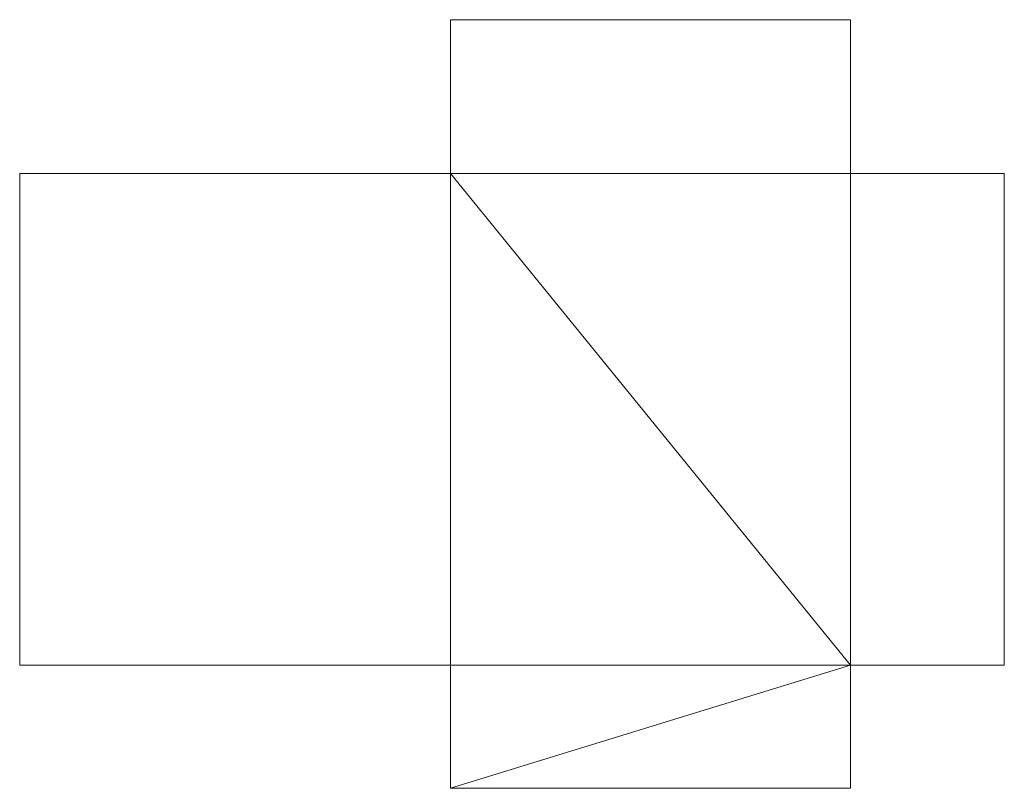
# Model space of a CAD drawing. Units: millimetres. Extents: x -995804 to 599466, y -938661 to 457302.
# Drawn here: x -583461 to -551461, y 195725 to 220725 of the extents above; entities that cross this region are included whole.
import ezdxf

# ---------------------------------------------------------------- set-up
doc = ezdxf.new("R2010")
doc.units = ezdxf.units.MM
doc.layers.add('3D-G-----NPP', color=5, linetype='Continuous', lineweight=9)

msp = doc.modelspace()

# ---------------------------------------------------------------- meshes
at = {"layer": '3D-G-----NPP', "color": 253}
mesh = msp.add_polyface(dxfattribs=at)
corners = [(-569461, 215725, 12000), (-583461, 215725, 12000), (-583461, 199725, 12000), (-569461, 199725, 12000), (-569461, 195725, 12000), (-556461, 195725, 12000), (-556461, 199725, 12000), (-551461, 199725, 12000), (-551461, 215725, 12000), (-556461, 215725, 12000), (-556461, 220725, 12000), (-569461, 220725, 12000)]
mesh.append_faces([[corners[k] for k in face] for face in [(3, 0, 1, 2)]], dxfattribs={"vtx0": -1, "color": 253})
mesh.append_faces([[corners[k] for k in face] for face in [(6, 9, 0, 3)]], dxfattribs={"vtx0": -1, "vtx1": -1, "vtx2": -1, "vtx3": -1, "color": 253})
mesh.append_faces([[corners[k] for k in face] for face in [(8, 9, 6, 7)]], dxfattribs={"vtx1": -1, "color": 253})
mesh.append_faces([[corners[k] for k in face] for face in [(4, 5, 6, 3)]], dxfattribs={"vtx2": -1, "color": 253})
mesh.append_faces([[corners[k] for k in face] for face in [(9, 10, 11, 0)]], dxfattribs={"vtx3": -1, "color": 253})
mesh = msp.add_polyface(dxfattribs=at)
corners = [(-569461, 215725), (-569461, 220725), (-556461, 220725), (-556461, 215725), (-551461, 215725), (-551461, 199725), (-556461, 199725), (-556461, 195725), (-569461, 195725), (-569461, 199725), (-583461, 199725), (-583461, 215725)]
mesh.append_faces([[corners[k] for k in face] for face in [(3, 0, 1, 2), (6, 3, 4, 5)]], dxfattribs={"vtx0": -1, "color": 253})
mesh.append_faces([[corners[k] for k in face] for face in [(3, 6, 0)]], dxfattribs={"vtx0": -1, "vtx1": -1, "vtx2": -1, "color": 253})
mesh.append_faces([[corners[k] for k in face] for face in [(6, 8, 9, 0)]], dxfattribs={"vtx0": -1, "vtx2": -1, "vtx3": -1, "color": 253})
mesh.append_faces([[corners[k] for k in face] for face in [(11, 0, 9, 10)]], dxfattribs={"vtx1": -1, "color": 253})
mesh.append_faces([[corners[k] for k in face] for face in [(6, 7, 8)]], dxfattribs={"vtx2": -1, "color": 253})
mesh = msp.add_polyface(dxfattribs=at)
corners = [(-569461, 220725, 12000), (-556461, 220725, 12000), (-556461, 220725), (-569461, 220725)]
mesh.append_faces([[corners[k] for k in face] for face in [(0, 1, 2, 3)]], dxfattribs={"color": 253})
mesh = msp.add_polyface(dxfattribs=at)
corners = [(-569461, 215725, 12000), (-569461, 220725, 12000), (-569461, 220725), (-569461, 215725)]
mesh.append_faces([[corners[k] for k in face] for face in [(3, 0, 1, 2)]], dxfattribs={"color": 253})
mesh = msp.add_polyface(dxfattribs=at)
corners = [(-556461, 220725, 12000), (-556461, 215725, 12000), (-556461, 215725), (-556461, 220725)]
mesh.append_faces([[corners[k] for k in face] for face in [(3, 0, 1, 2)]], dxfattribs={"color": 253})
mesh = msp.add_polyface(dxfattribs=at)
corners = [(-583461, 215725, 12000), (-569461, 215725, 12000), (-569461, 215725), (-583461, 215725)]
mesh.append_faces([[corners[k] for k in face] for face in [(0, 1, 2, 3)]], dxfattribs={"color": 253})
mesh = msp.add_polyface(dxfattribs=at)
corners = [(-583461, 199725, 12000), (-583461, 215725, 12000), (-583461, 215725), (-583461, 199725)]
mesh.append_faces([[corners[k] for k in face] for face in [(0, 1, 2, 3)]], dxfattribs={"color": 253})
mesh = msp.add_polyface(dxfattribs=at)
corners = [(-556461, 215725, 12000), (-551461, 215725, 12000), (-551461, 215725), (-556461, 215725)]
mesh.append_faces([[corners[k] for k in face] for face in [(0, 1, 2, 3)]], dxfattribs={"color": 253})
mesh = msp.add_polyface(dxfattribs=at)
corners = [(-551461, 215725, 12000), (-551461, 199725, 12000), (-551461, 199725), (-551461, 215725)]
mesh.append_faces([[corners[k] for k in face] for face in [(3, 0, 1, 2)]], dxfattribs={"color": 253})
mesh = msp.add_polyface(dxfattribs=at)
corners = [(-569461, 199725, 12000), (-583461, 199725, 12000), (-583461, 199725), (-569461, 199725)]
mesh.append_faces([[corners[k] for k in face] for face in [(0, 1, 2, 3)]], dxfattribs={"color": 253})
mesh = msp.add_polyface(dxfattribs=at)
corners = [(-569461, 195725, 12000), (-569461, 199725, 12000), (-569461, 199725), (-569461, 195725)]
mesh.append_faces([[corners[k] for k in face] for face in [(3, 0, 1, 2)]], dxfattribs={"color": 253})
mesh = msp.add_polyface(dxfattribs=at)
corners = [(-556461, 199725, 12000), (-556461, 195725, 12000), (-556461, 195725), (-556461, 199725)]
mesh.append_faces([[corners[k] for k in face] for face in [(3, 0, 1, 2)]], dxfattribs={"color": 253})
mesh = msp.add_polyface(dxfattribs=at)
corners = [(-551461, 199725, 12000), (-556461, 199725, 12000), (-556461, 199725), (-551461, 199725)]
mesh.append_faces([[corners[k] for k in face] for face in [(0, 1, 2, 3)]], dxfattribs={"color": 253})
mesh = msp.add_polyface(dxfattribs=at)
corners = [(-556461, 195725, 12000), (-569461, 195725, 12000), (-569461, 195725), (-556461, 195725)]
mesh.append_faces([[corners[k] for k in face] for face in [(0, 1, 2, 3)]], dxfattribs={"color": 253})

doc.saveas('drawing.dxf')
